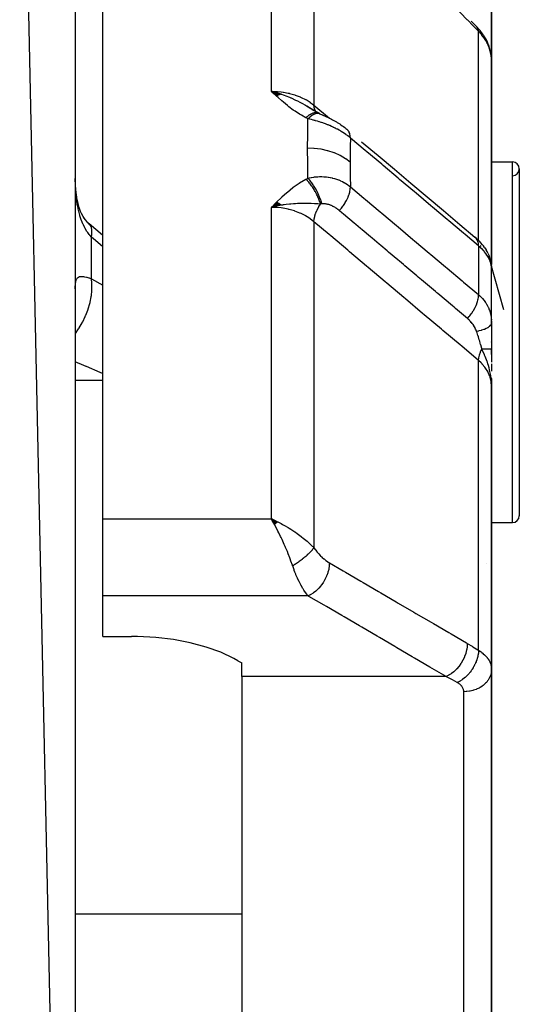
# Model space of a CAD drawing. Units: millimetres. Extents: x -323 to 533, y -348 to 348.
# Drawn here: x 43 to 61, y -229 to -194 of the extents above; entities that cross this region are included whole.
import ezdxf

# ---------------------------------------------------------------- set-up
doc = ezdxf.new("R2010")
doc.units = ezdxf.units.MM
doc.linetypes.add('DASHED', pattern=[9.652, 8.128, -1.524])
doc.layers.add('nevidi', color=4, linetype='DASHED')

msp = doc.modelspace()

# ---------------------------------------------------------------- linework, layer by layer
at = {"color": 2}
for p, q in [((45, -272.363), (43, -178)), ((45, -180), (45, -272.363)), ((46, -211.866), (46, -188.047)), ((60, -189.075), (60, -195.373)), ((60, -195.373), (60, -189.075)), ((59.272, -193.933), (59.47, -194.135)), ((59.693, -194.405), (59.726, -194.453)), ((59.882, -194.761), (59.905, -194.824)), ((59.985, -195.154), (59.992, -195.216)), ((60, -202.694), (60, -195.373)), ((60, -195.373), (60, -202.694)), ((60, -196.162), (60, -195.643)), ((60, -195.643), (60, -196.162)), ((52.426, -196.56), (52.068, -196.455)), ((52.419, -196.563), (52.068, -196.455)), ((52.412, -196.565), (52.068, -196.455)), ((52.405, -196.567), (52.068, -196.455)), ((52.398, -196.569), (52.068, -196.455)), ((52.391, -196.572), (52.068, -196.455)), ((52.384, -196.574), (52.068, -196.455)), ((52.377, -196.576), (52.068, -196.455)), ((52.37, -196.579), (52.068, -196.455)), ((52.363, -196.582), (52.068, -196.455)), ((52.356, -196.584), (52.068, -196.455)), ((52.349, -196.587), (52.068, -196.455)), ((52.342, -196.59), (52.068, -196.455)), ((52.335, -196.593), (52.068, -196.455)), ((52.328, -196.595), (52.068, -196.455)), ((52.321, -196.598), (52.068, -196.455)), ((52.314, -196.601), (52.068, -196.455)), ((52.307, -196.605), (52.068, -196.455)), ((52.3, -196.608), (52.068, -196.455)), ((52.293, -196.611), (52.068, -196.455)), ((52.286, -196.614), (52.068, -196.455)), ((52.279, -196.617), (52.068, -196.455)), ((52.272, -196.621), (52.068, -196.455)), ((52.265, -196.624), (52.068, -196.455)), ((52.258, -196.628), (52.068, -196.455)), ((53.599, -197.145), (53.345, -196.995)), ((53.614, -197.155), (53.361, -197)), ((53.759, -197.234), (53.532, -197.118)), ((53.775, -197.242), (53.55, -197.123)), ((53.566, -197.123), (53.593, -197.141)), ((53.74, -197.225), (53.567, -197.129)), ((53.68, -197.192), (53.583, -197.137)), ((53.718, -197.217), (53.717, -197.216)), ((53.759, -197.234), (53.762, -197.236)), ((53.781, -197.25), (53.775, -197.246)), ((60, -199.553), (60, -198.872)), ((60, -199), (60.75, -199)), ((60, -199), (60.75, -199)), ((61, -199.25), (61, -211.75)), ((52.259, -200.452), (52.068, -200.638)), ((52.266, -200.456), (52.068, -200.638)), ((52.273, -200.46), (52.068, -200.638)), ((52.28, -200.464), (52.068, -200.638)), ((52.287, -200.468), (52.068, -200.638)), ((52.294, -200.472), (52.068, -200.638)), ((52.301, -200.476), (52.068, -200.638)), ((52.308, -200.48), (52.068, -200.638)), ((52.315, -200.485), (52.068, -200.638)), ((52.322, -200.489), (52.068, -200.638)), ((52.329, -200.493), (52.068, -200.638)), ((52.336, -200.498), (52.068, -200.638)), ((52.343, -200.502), (52.068, -200.638)), ((52.35, -200.506), (52.068, -200.638)), ((52.357, -200.511), (52.068, -200.638)), ((52.364, -200.516), (52.068, -200.638)), ((52.371, -200.52), (52.068, -200.638)), ((52.377, -200.525), (52.068, -200.638)), ((52.384, -200.529), (52.068, -200.638)), ((52.391, -200.534), (52.068, -200.638)), ((52.398, -200.539), (52.068, -200.638)), ((52.405, -200.544), (52.068, -200.638)), ((52.412, -200.549), (52.068, -200.638)), ((52.419, -200.554), (52.188, -200.609)), ((52.425, -200.559), (52.275, -200.592)), ((59.506, -201.806), (59.562, -201.86)), ((59.75, -202.087), (59.804, -202.168)), ((59.869, -202.288), (59.911, -202.384)), ((59.953, -202.506), (59.979, -202.615)), ((59.996, -202.742), (59.999, -202.785)), ((59.999, -204.735), (59.999, -202.792)), ((60.741, -203.011), (60.741, -203.013)), ((45, -203.57), (45.001, -203.503)), ((60, -204.801), (60, -203.444)), ((59.999, -204.735), (60, -204.8)), ((60, -204.8), (60, -205.742)), ((60, -205.5), (60, -205.482)), ((60, -205.942), (60, -205.729)), ((60, -205.742), (60, -206.215)), ((60, -206.275), (60, -206.547)), ((59.983, -206.789), (59.985, -206.811)), ((59.983, -206.789), (59.985, -206.811)), ((59.987, -206.792), (59.99, -206.854)), ((59.988, -206.794), (59.992, -206.875)), ((59.99, -206.796), (60, -207.09)), ((59.991, -206.797), (60, -207.09)), ((59.993, -206.812), (60, -207.09)), ((59.994, -206.8), (60, -207.09)), ((59.995, -206.802), (60, -207.09)), ((59.995, -206.802), (60, -207.09)), ((59.996, -206.819), (60, -207.09)), ((59.998, -206.808), (59.998, -206.811)), ((59.999, -206.81), (60, -207.09)), ((59.999, -206.81), (60, -207.09)), ((59.999, -206.811), (60, -207.09)), ((60, -206.837), (60, -207.09)), ((60, -206.854), (60, -207.09)), ((60, -217.294), (60, -207.09)), ((60, -207.09), (60, -217.294)), ((46, -212.899), (46, -211.866)), ((52.237, -211.944), (52.068, -211.866)), ((52.302, -211.98), (52.068, -211.866)), ((52.298, -211.984), (52.068, -211.866)), ((52.298, -211.984), (52.068, -211.866)), ((52.293, -211.987), (52.068, -211.866)), ((52.289, -211.991), (52.068, -211.866)), ((52.284, -211.994), (52.068, -211.866)), ((52.284, -211.994), (52.068, -211.866)), ((52.28, -211.998), (52.068, -211.866)), ((52.275, -212.002), (52.068, -211.866)), ((52.271, -212.006), (52.068, -211.866)), ((52.266, -212.009), (52.068, -211.866)), ((52.266, -212.009), (52.068, -211.866)), ((52.262, -212.013), (52.068, -211.866)), ((52.257, -212.017), (52.068, -211.866)), ((52.253, -212.021), (52.068, -211.866)), ((52.253, -212.021), (52.068, -211.866)), ((52.248, -212.024), (52.068, -211.866)), ((52.244, -212.028), (52.068, -211.866)), ((52.239, -212.032), (52.068, -211.866)), ((52.235, -212.036), (52.068, -211.866)), ((52.235, -212.036), (52.068, -211.866)), ((52.23, -212.04), (52.068, -211.866)), ((52.226, -212.044), (52.068, -211.866)), ((52.226, -212.044), (52.068, -211.866)), ((52.221, -212.048), (52.068, -211.866)), ((52.221, -212.048), (52.068, -211.866)), ((52.217, -212.052), (52.068, -211.866)), ((52.212, -212.056), (52.068, -211.866)), ((52.212, -212.056), (52.068, -211.866)), ((52.208, -212.059), (52.068, -211.866)), ((52.203, -212.063), (52.068, -211.866)), ((52.203, -212.063), (52.068, -211.866)), ((52.199, -212.067), (52.068, -211.866)), ((52.199, -212.067), (52.068, -211.866)), ((52.194, -212.071), (52.068, -211.866)), ((52.19, -212.076), (52.068, -211.866)), ((52.19, -212.076), (52.102, -211.926)), ((52.123, -211.964), (52.102, -211.926)), ((60, -212), (60.75, -212)), ((60, -212), (60.75, -212)), ((46, -214.641), (46, -212.899)), ((59.82, -213.466), (59.821, -213.466)), ((46, -216.099), (46, -214.641)), ((46, -216.099), (47.032, -216.099)), ((50.862, -216.976), (51, -217.057)), ((51, -217.548), (51, -217.057)), ((60, -217.294), (60, -232.5)), ((60, -232.5), (60, -217.294)), ((51, -217.548), (51, -229.639))]:
    msp.add_line(p, q, dxfattribs=at)
for points in [[(59.479, -194.144), (59.474, -194.139), (59.471, -194.136), (59.47, -194.135)], [(59.693, -194.405), (59.643, -194.334), (59.59, -194.266), (59.532, -194.199), (59.479, -194.144)], [(59.882, -194.761), (59.85, -194.682), (59.813, -194.604), (59.772, -194.528), (59.726, -194.453)], [(59.985, -195.154), (59.972, -195.07), (59.955, -194.988), (59.932, -194.905), (59.905, -194.824)], [(60, -195.373), (59.999, -195.313), (59.999, -195.301), (59.993, -195.228), (59.992, -195.216)], [(52.068, -196.455), (52.273, -196.509), (52.324, -196.525)], [(53.817, -197.263), (53.79, -197.249), (53.762, -197.236)], [(53.817, -197.263), (53.843, -197.275), (53.877, -197.291), (53.913, -197.308), (53.922, -197.313)], [(53.879, -197.294), (53.921, -197.313), (53.95, -197.326)], [(53.921, -197.313), (53.964, -197.332), (54.007, -197.351), (54.051, -197.372), (54.096, -197.392), (54.14, -197.414), (54.185, -197.436), (54.23, -197.459), (54.275, -197.483), (54.32, -197.508), (54.364, -197.533), (54.409, -197.559), (54.433, -197.574)], [(54.433, -197.575), (54.482, -197.603), (54.53, -197.633), (54.576, -197.663), (54.622, -197.694), (54.666, -197.726), (54.71, -197.758), (54.752, -197.792), (54.783, -197.817)], [(55.321, -198.271), (55.91, -198.768), (56.5, -199.265), (57.089, -199.761), (57.678, -200.258), (58.268, -200.755), (58.857, -201.252), (59.4, -201.71)], [(45.007, -199.804), (45.002, -199.632), (45.002, -199.601)], [(45.356, -201.08), (45.289, -200.971), (45.227, -200.856), (45.197, -200.79), (45.149, -200.648), (45.106, -200.499), (45.074, -200.366), (45.047, -200.187), (45.025, -200.004), (45.009, -199.815), (45.002, -199.632)], [(52.328, -200.58), (52.273, -200.591), (52.188, -200.609), (52.171, -200.613)], [(45.534, -201.266), (45.46, -201.194), (45.38, -201.104), (45.306, -201.01)], [(45.534, -201.266), (45.531, -201.263), (45.477, -201.212), (45.466, -201.204)], [(46, -201.653), (45.979, -201.636), (45.504, -201.236)], [(59.506, -201.806), (59.451, -201.754), (59.4, -201.71)], [(59.75, -202.087), (59.71, -202.03), (59.666, -201.974), (59.616, -201.917), (59.562, -201.86)], [(59.869, -202.288), (59.839, -202.228), (59.804, -202.168)], [(59.953, -202.506), (59.935, -202.446), (59.911, -202.384)], [(59.994, -202.727), (59.99, -202.675), (59.979, -202.615)], [(60, -207.09), (59.991, -206.875), (59.989, -206.854), (59.982, -206.788)], [(52.068, -211.866), (52.155, -211.905), (52.237, -211.944), (52.305, -211.977)], [(50.862, -216.976), (50.718, -216.895), (50.246, -216.673), (49.718, -216.483), (49.145, -216.329), (48.536, -216.213), (47.9, -216.136), (47.25, -216.101), (47.032, -216.099)]]:
    msp.add_lwpolyline(points, dxfattribs=at)
for centre, start, end in [((60.75, -199.25), 0, 90), ((60.75, -199.25), 271.1458, 0), ((60.75, -211.75), 270, 360)]:
    msp.add_arc(centre, 0.25, start, end, dxfattribs=at)
at = {"layer": 'nevidi', "color": 7, "linetype": 'Continuous'}
for p, q in [((52.068, -196.455), (52.068, -188.047)), ((53.6, -188.262), (53.6, -196.951)), ((59.533, -201.832), (59.533, -194.289)), ((59.962, -195.047), (59.943, -194.976)), ((59.979, -195.131), (59.965, -195.059)), ((53.6, -196.951), (54.161, -197.424)), ((53.665, -197.217), (53.684, -197.217)), ((53.695, -197.215), (53.692, -197.211)), ((60.75, -212), (60.75, -199)), ((52.171, -200.613), (52.068, -200.638)), ((52.068, -211.866), (52.068, -200.638)), ((53.6, -201.155), (53.6, -212.903)), ((45.586, -203.208), (45.586, -201.709)), ((59.533, -202.028), (59.533, -203.786)), ((59.596, -202.014), (59.624, -202.039)), ((60.449, -204.329), (59.974, -202.676)), ((45.586, -203.208), (46, -203.437)), ((59.533, -216.601), (59.533, -206.157)), ((45, -206.864), (46, -206.864)), ((46, -211.866), (52.068, -211.866)), ((53.392, -214.641), (46, -214.641)), ((58.36, -217.548), (51, -217.548)), ((59, -231.415), (59, -218.093)), ((45, -226.094), (51, -226.094))]:
    msp.add_line(p, q, dxfattribs=at)
for points in [[(59.127, -193.874), (58.629, -193.357), (58.546, -193.272), (57.994, -192.698), (57.912, -192.613), (57.359, -192.039), (57.277, -191.953), (56.724, -191.379), (56.642, -191.294), (56.09, -190.72), (56.007, -190.635), (55.455, -190.061), (55.373, -189.976), (54.82, -189.402), (54.738, -189.316), (54.185, -188.742), (54.158, -188.714)], [(59.533, -194.289), (59.356, -194.111), (59.33, -194.083), (59.149, -193.897), (59.127, -193.874)], [(59.524, -194.229), (59.508, -194.186), (59.505, -194.179), (59.504, -194.179), (59.504, -194.178), (59.479, -194.144)], [(59.533, -194.289), (59.533, -194.288), (59.526, -194.237), (59.525, -194.234), (59.525, -194.233)], [(59.94, -194.964), (59.939, -194.96), (59.917, -194.893), (59.912, -194.881), (59.885, -194.811), (59.88, -194.8), (59.862, -194.76), (59.848, -194.73), (59.843, -194.719), (59.807, -194.652), (59.801, -194.641), (59.761, -194.575), (59.757, -194.569), (59.754, -194.564), (59.71, -194.5), (59.703, -194.49), (59.655, -194.427), (59.647, -194.417), (59.624, -194.39), (59.596, -194.357), (59.587, -194.347), (59.533, -194.289)], [(59.992, -195.216), (59.985, -195.165), (59.981, -195.143)], [(53.315, -197.407), (53.152, -197.318), (53.085, -197.279), (52.92, -197.173), (52.858, -197.13), (52.703, -197.016), (52.645, -196.97), (52.5, -196.851), (52.444, -196.803), (52.307, -196.68), (52.253, -196.63), (52.121, -196.506), (52.068, -196.455)], [(52.068, -196.455), (52.155, -196.457), (52.272, -196.463), (52.287, -196.464), (52.415, -196.476), (52.492, -196.487), (52.506, -196.489), (52.669, -196.52), (52.707, -196.528), (52.721, -196.531), (52.913, -196.585), (52.913, -196.585), (52.926, -196.59), (53.11, -196.659), (53.123, -196.664), (53.142, -196.673), (53.294, -196.746), (53.305, -196.753), (53.353, -196.78), (53.461, -196.847), (53.471, -196.854), (53.542, -196.905), (53.6, -196.951)], [(52.324, -196.525), (52.418, -196.555), (52.43, -196.559), (52.496, -196.582), (52.623, -196.629), (52.681, -196.652), (52.719, -196.668), (52.771, -196.69), (52.776, -196.692), (52.941, -196.769), (53.004, -196.8), (53.09, -196.845), (53.09, -196.845), (53.164, -196.885), (53.295, -196.959), (53.372, -197.005), (53.374, -197.006), (53.389, -197.015), (53.492, -197.078)], [(53.315, -197.407), (53.331, -197.391), (53.333, -197.39), (53.357, -197.369), (53.359, -197.368), (53.381, -197.349), (53.382, -197.348), (53.383, -197.348), (53.384, -197.347), (53.407, -197.328), (53.409, -197.327), (53.433, -197.31), (53.434, -197.309), (53.453, -197.296), (53.455, -197.295), (53.457, -197.294), (53.459, -197.293), (53.482, -197.279), (53.484, -197.278), (53.506, -197.265), (53.508, -197.265), (53.524, -197.257), (53.525, -197.256), (53.53, -197.254), (53.532, -197.253), (53.554, -197.243), (53.555, -197.243), (53.577, -197.235), (53.578, -197.234), (53.591, -197.23), (53.592, -197.23), (53.599, -197.228), (53.601, -197.227), (53.621, -197.223), (53.623, -197.222), (53.643, -197.219), (53.644, -197.219), (53.653, -197.218), (53.655, -197.218), (53.664, -197.217)], [(53.387, -197.442), (53.397, -197.432), (53.449, -197.383), (53.451, -197.382), (53.468, -197.367), (53.519, -197.328), (53.521, -197.327), (53.538, -197.315), (53.587, -197.286), (53.589, -197.285), (53.605, -197.277), (53.652, -197.258), (53.653, -197.257), (53.668, -197.253), (53.712, -197.244), (53.713, -197.244), (53.728, -197.243), (53.767, -197.246), (53.768, -197.246), (53.781, -197.249), (53.816, -197.262), (53.817, -197.263)], [(53.671, -197.187), (53.669, -197.184), (53.667, -197.181), (53.665, -197.179), (53.663, -197.175), (53.633, -197.117), (53.631, -197.113), (53.63, -197.111), (53.629, -197.107), (53.61, -197.039), (53.609, -197.034), (53.608, -197.032), (53.607, -197.027), (53.6, -196.951), (53.6, -196.951)], [(53.685, -197.217), (53.703, -197.219), (53.705, -197.219), (53.711, -197.22)], [(53.712, -197.22), (53.722, -197.222), (53.723, -197.222), (53.74, -197.227), (53.741, -197.227)], [(53.387, -197.442), (53.354, -197.427), (53.35, -197.425), (53.317, -197.408), (53.315, -197.407)], [(53.373, -198.503), (53.376, -198.011), (53.377, -197.97), (53.386, -197.472), (53.387, -197.442)], [(54.915, -198.136), (54.88, -198.106), (54.874, -198.102), (54.824, -198.062), (54.818, -198.058), (54.812, -198.053), (54.766, -198.019), (54.76, -198.015), (54.753, -198.01), (54.706, -197.978), (54.7, -197.974), (54.644, -197.937), (54.638, -197.933), (54.621, -197.923), (54.58, -197.898), (54.574, -197.894), (54.557, -197.884), (54.515, -197.86), (54.508, -197.857), (54.448, -197.823), (54.441, -197.82), (54.407, -197.802), (54.379, -197.788), (54.372, -197.785), (54.342, -197.77), (54.309, -197.754), (54.302, -197.751), (54.237, -197.722), (54.23, -197.718), (54.172, -197.693), (54.165, -197.691), (54.159, -197.688), (54.112, -197.669), (54.093, -197.661), (54.086, -197.658), (54.02, -197.633), (54.013, -197.631), (53.947, -197.607), (53.94, -197.604), (53.919, -197.597), (53.874, -197.581), (53.87, -197.58), (53.867, -197.579), (53.801, -197.557), (53.794, -197.555), (53.728, -197.535), (53.721, -197.533), (53.656, -197.514), (53.651, -197.512), (53.649, -197.512), (53.62, -197.504), (53.584, -197.494), (53.578, -197.492), (53.514, -197.475), (53.507, -197.473), (53.445, -197.457), (53.438, -197.455), (53.387, -197.442)], [(54.915, -198.136), (54.912, -198.081), (54.91, -198.061), (54.909, -198.054), (54.899, -198.004), (54.894, -197.986), (54.892, -197.98), (54.875, -197.935), (54.868, -197.919), (54.865, -197.914), (54.84, -197.876), (54.83, -197.863), (54.827, -197.859), (54.795, -197.827), (54.783, -197.817)], [(54.915, -198.136), (54.909, -198.451), (54.909, -198.49), (54.905, -198.979), (54.905, -199.008)], [(59.533, -202.028), (59.047, -201.619), (58.989, -201.571), (58.457, -201.122), (58.4, -201.074), (57.868, -200.625), (57.811, -200.577), (57.279, -200.128), (57.221, -200.08), (56.689, -199.632), (56.632, -199.583), (56.1, -199.135), (56.043, -199.087), (55.511, -198.638), (55.453, -198.59), (54.921, -198.141), (54.915, -198.136)], [(53.387, -199.586), (53.377, -199.082), (53.377, -199.041), (53.373, -198.532), (53.373, -198.503)], [(54.905, -199.008), (54.748, -198.889), (54.744, -198.887), (54.74, -198.884), (54.552, -198.774), (54.547, -198.772), (54.543, -198.77), (54.337, -198.678), (54.332, -198.676), (54.327, -198.674), (54.107, -198.601), (54.101, -198.6), (54.096, -198.598), (53.864, -198.546), (53.859, -198.545), (53.853, -198.544), (53.614, -198.513), (53.608, -198.512), (53.603, -198.512), (53.373, -198.503)], [(54.905, -199.008), (54.908, -199.49), (54.909, -199.531), (54.915, -199.896)], [(52.068, -200.638), (52.238, -200.464), (52.253, -200.449), (52.427, -200.279), (52.444, -200.263), (52.628, -200.099), (52.645, -200.085), (52.843, -199.926), (52.857, -199.916), (53.071, -199.767), (53.085, -199.758), (53.315, -199.623)], [(53.315, -199.623), (53.347, -199.606), (53.35, -199.604), (53.384, -199.587), (53.387, -199.586)], [(53.84, -200.517), (53.833, -200.492), (53.832, -200.49), (53.82, -200.454), (53.819, -200.452), (53.807, -200.417), (53.806, -200.416), (53.806, -200.414), (53.806, -200.414), (53.792, -200.378), (53.791, -200.375), (53.777, -200.339), (53.776, -200.337), (53.762, -200.304), (53.761, -200.302), (53.76, -200.3), (53.759, -200.298), (53.743, -200.262), (53.742, -200.259), (53.726, -200.223), (53.725, -200.221), (53.711, -200.192), (53.71, -200.19), (53.707, -200.185), (53.706, -200.183), (53.688, -200.147), (53.687, -200.144), (53.668, -200.109), (53.667, -200.107), (53.653, -200.082), (53.652, -200.079), (53.648, -200.072), (53.646, -200.069), (53.627, -200.035), (53.625, -200.032), (53.605, -199.998), (53.603, -199.996), (53.591, -199.975), (53.589, -199.973), (53.583, -199.962), (53.581, -199.96), (53.56, -199.927), (53.558, -199.925), (53.537, -199.893), (53.535, -199.89), (53.524, -199.874), (53.522, -199.872), (53.513, -199.859), (53.511, -199.857), (53.489, -199.826), (53.487, -199.824), (53.465, -199.794), (53.463, -199.792), (53.453, -199.779), (53.452, -199.777), (53.44, -199.763), (53.439, -199.761), (53.415, -199.733), (53.414, -199.731), (53.391, -199.704), (53.389, -199.702), (53.381, -199.693), (53.379, -199.691), (53.365, -199.676), (53.364, -199.674), (53.34, -199.649), (53.339, -199.647), (53.315, -199.623), (53.315, -199.623)], [(53.387, -199.586), (53.434, -199.574), (53.442, -199.573), (53.507, -199.559), (53.514, -199.558), (53.581, -199.547), (53.588, -199.546), (53.595, -199.546), (53.62, -199.542), (53.656, -199.538), (53.663, -199.538), (53.731, -199.532), (53.739, -199.532), (53.807, -199.529), (53.815, -199.529), (53.827, -199.529), (53.87, -199.529), (53.884, -199.529), (53.891, -199.53), (53.961, -199.533), (53.968, -199.533), (54.038, -199.539), (54.045, -199.54), (54.057, -199.541), (54.112, -199.549), (54.114, -199.549), (54.121, -199.55), (54.19, -199.562), (54.197, -199.563), (54.264, -199.578), (54.271, -199.58), (54.281, -199.582), (54.338, -199.597), (54.342, -199.598), (54.345, -199.599), (54.411, -199.62), (54.418, -199.622), (54.482, -199.645), (54.489, -199.648), (54.494, -199.65), (54.551, -199.674), (54.557, -199.676), (54.558, -199.677), (54.619, -199.705), (54.625, -199.708), (54.684, -199.739), (54.691, -199.743), (54.693, -199.744), (54.747, -199.776), (54.753, -199.779), (54.753, -199.78), (54.808, -199.815), (54.814, -199.819), (54.867, -199.857), (54.872, -199.862), (54.873, -199.863), (54.915, -199.896)], [(53.891, -200.511), (53.886, -200.495), (53.86, -200.411), (53.859, -200.408), (53.85, -200.381), (53.818, -200.296), (53.817, -200.293), (53.806, -200.266), (53.77, -200.18), (53.768, -200.177), (53.756, -200.15), (53.715, -200.066), (53.713, -200.063), (53.7, -200.037), (53.655, -199.955), (53.653, -199.953), (53.638, -199.927), (53.59, -199.85), (53.589, -199.847), (53.573, -199.823), (53.522, -199.751), (53.521, -199.749), (53.504, -199.727), (53.452, -199.661), (53.451, -199.659), (53.434, -199.639), (53.387, -199.586)], [(45.586, -201.709), (45.522, -201.635), (45.508, -201.619), (45.452, -201.544), (45.436, -201.521), (45.424, -201.502), (45.359, -201.395), (45.347, -201.375), (45.294, -201.269), (45.288, -201.257), (45.278, -201.235), (45.226, -201.108), (45.218, -201.085), (45.173, -200.949), (45.167, -200.931), (45.165, -200.924), (45.128, -200.781), (45.121, -200.755), (45.09, -200.605), (45.085, -200.578), (45.075, -200.521), (45.06, -200.42), (45.056, -200.392), (45.037, -200.23), (45.034, -200.2), (45.02, -200.034), (45.019, -200.027), (45.018, -200.004), (45.009, -199.835), (45.007, -199.804)], [(54.516, -200.753), (54.569, -200.692), (54.588, -200.67), (54.594, -200.662), (54.644, -200.597), (54.66, -200.573), (54.666, -200.565), (54.711, -200.497), (54.726, -200.473), (54.731, -200.465), (54.77, -200.396), (54.783, -200.371), (54.787, -200.363), (54.82, -200.293), (54.83, -200.269), (54.834, -200.261), (54.86, -200.192), (54.868, -200.169), (54.87, -200.16), (54.889, -200.093), (54.894, -200.07), (54.896, -200.062), (54.907, -199.998), (54.91, -199.976), (54.911, -199.968), (54.915, -199.908), (54.915, -199.896)], [(54.915, -199.896), (55.397, -200.302), (55.454, -200.35), (55.987, -200.798), (56.044, -200.847), (56.576, -201.295), (56.634, -201.344), (57.166, -201.792), (57.224, -201.841), (57.756, -202.289), (57.814, -202.338), (58.346, -202.786), (58.404, -202.835), (58.936, -203.283), (58.993, -203.332), (59.526, -203.78), (59.533, -203.786)], [(53.6, -201.155), (53.542, -201.107), (53.461, -201.047), (53.451, -201.039), (53.353, -200.976), (53.294, -200.941), (53.282, -200.935), (53.142, -200.865), (53.11, -200.85), (53.098, -200.845), (52.913, -200.774), (52.913, -200.774), (52.9, -200.769), (52.707, -200.714), (52.693, -200.711), (52.669, -200.705), (52.492, -200.671), (52.478, -200.669), (52.415, -200.66), (52.272, -200.646), (52.258, -200.645), (52.155, -200.64), (52.068, -200.638)], [(53.84, -200.517), (53.74, -200.512), (53.688, -200.509), (53.627, -200.506), (53.624, -200.506), (53.623, -200.506), (53.619, -200.506), (53.503, -200.502), (53.444, -200.5), (53.389, -200.499), (53.382, -200.499), (53.374, -200.499), (53.371, -200.499), (53.259, -200.498), (53.172, -200.499), (53.164, -200.499), (53.132, -200.499), (53.09, -200.501), (53.089, -200.501), (53.004, -200.504), (52.941, -200.507), (52.873, -200.511), (52.867, -200.512), (52.775, -200.519), (52.771, -200.519), (52.739, -200.522), (52.719, -200.524), (52.604, -200.537), (52.531, -200.547), (52.496, -200.552), (52.466, -200.556), (52.43, -200.562), (52.418, -200.564), (52.328, -200.58)], [(53.6, -201.155), (53.6, -201.153), (53.607, -201.074), (53.608, -201.064), (53.609, -201.061), (53.61, -201.052), (53.628, -200.969), (53.63, -200.959), (53.631, -200.956), (53.634, -200.946), (53.661, -200.86), (53.665, -200.85), (53.667, -200.846), (53.67, -200.836), (53.707, -200.749), (53.712, -200.738), (53.715, -200.733), (53.719, -200.724), (53.765, -200.637), (53.771, -200.626), (53.775, -200.621), (53.78, -200.612), (53.834, -200.527), (53.84, -200.517)], [(53.891, -200.511), (53.868, -200.514), (53.866, -200.514), (53.842, -200.517), (53.842, -200.517), (53.84, -200.517)], [(54.516, -200.753), (54.498, -200.738), (54.495, -200.736), (54.469, -200.716), (54.467, -200.714), (54.441, -200.695), (54.438, -200.693), (54.412, -200.674), (54.409, -200.672), (54.382, -200.655), (54.379, -200.653), (54.352, -200.636), (54.349, -200.635), (54.322, -200.619), (54.319, -200.618), (54.291, -200.603), (54.288, -200.601), (54.261, -200.588), (54.258, -200.587), (54.23, -200.574), (54.227, -200.573), (54.218, -200.569), (54.199, -200.561), (54.196, -200.56), (54.169, -200.55), (54.166, -200.549), (54.138, -200.54), (54.135, -200.539), (54.108, -200.531), (54.105, -200.531), (54.079, -200.524), (54.076, -200.523), (54.05, -200.518), (54.049, -200.518), (54.047, -200.518), (54.021, -200.514), (54.018, -200.513), (53.993, -200.51), (53.992, -200.51), (53.99, -200.51), (53.965, -200.509), (53.962, -200.508), (53.938, -200.508), (53.936, -200.508), (53.912, -200.509), (53.91, -200.509), (53.891, -200.511)], [(59.132, -204.645), (58.704, -204.284), (58.651, -204.239), (58.593, -204.19), (58.061, -203.741), (58.031, -203.717), (58.004, -203.693), (57.977, -203.671), (57.471, -203.244), (57.414, -203.196), (57.359, -203.15), (57.303, -203.102), (56.882, -202.747), (56.824, -202.699), (56.686, -202.583), (56.629, -202.534), (56.292, -202.25), (56.234, -202.202), (56.012, -202.015), (55.955, -201.966), (55.702, -201.753), (55.645, -201.705), (55.34, -201.448), (55.281, -201.398), (55.112, -201.256), (55.055, -201.208), (54.667, -200.881), (54.607, -200.83), (54.522, -200.758), (54.516, -200.753)], [(59.533, -206.157), (58.924, -205.644), (58.866, -205.594), (58.25, -205.076), (58.192, -205.026), (57.577, -204.508), (57.518, -204.458), (56.903, -203.94), (56.845, -203.89), (56.229, -203.372), (56.171, -203.322), (55.556, -202.804), (55.497, -202.754), (54.882, -202.236), (54.824, -202.186), (54.208, -201.668), (54.15, -201.618), (53.6, -201.155)], [(45.586, -201.709), (45.602, -201.607), (45.604, -201.586), (45.604, -201.58), (45.605, -201.476), (45.603, -201.458), (45.603, -201.453), (45.585, -201.366), (45.58, -201.351), (45.579, -201.347), (45.542, -201.277), (45.534, -201.266)], [(46, -202.062), (45.649, -201.765), (45.586, -201.709)], [(59.533, -202.028), (59.533, -202.026), (59.529, -201.96), (59.528, -201.954), (59.526, -201.943), (59.514, -201.884), (59.512, -201.878), (59.509, -201.869), (59.488, -201.817), (59.485, -201.812), (59.481, -201.804), (59.451, -201.759), (59.448, -201.755), (59.442, -201.749), (59.404, -201.713), (59.4, -201.71)], [(59.999, -202.792), (59.999, -202.785), (59.998, -202.779), (59.99, -202.721), (59.989, -202.715), (59.976, -202.656), (59.974, -202.65), (59.974, -202.649), (59.954, -202.588), (59.952, -202.581), (59.925, -202.518), (59.922, -202.511), (59.919, -202.504), (59.889, -202.447), (59.886, -202.44), (59.847, -202.376), (59.842, -202.369), (59.834, -202.356), (59.797, -202.305), (59.792, -202.298), (59.74, -202.234), (59.735, -202.227), (59.72, -202.21), (59.677, -202.164), (59.67, -202.157), (59.607, -202.094), (59.6, -202.088), (59.58, -202.069), (59.533, -202.028)], [(45.001, -203.503), (45.002, -203.49), (45.006, -203.417), (45.007, -203.405), (45.016, -203.342), (45.018, -203.332), (45.019, -203.323), (45.031, -203.278), (45.033, -203.269), (45.052, -203.225), (45.056, -203.218), (45.075, -203.188), (45.08, -203.183), (45.085, -203.178), (45.115, -203.153), (45.121, -203.149), (45.158, -203.134), (45.165, -203.132), (45.167, -203.131), (45.209, -203.125), (45.217, -203.125), (45.268, -203.126), (45.278, -203.127), (45.294, -203.129), (45.336, -203.136), (45.347, -203.139), (45.411, -203.154), (45.423, -203.158), (45.452, -203.166), (45.495, -203.179), (45.508, -203.183), (45.586, -203.208)], [(45.001, -205.195), (45.007, -205.187), (45.122, -205.02), (45.142, -204.988), (45.148, -204.979), (45.251, -204.802), (45.269, -204.768), (45.274, -204.759), (45.362, -204.574), (45.377, -204.539), (45.381, -204.529), (45.454, -204.34), (45.466, -204.304), (45.469, -204.294), (45.525, -204.103), (45.534, -204.067), (45.536, -204.057), (45.575, -203.868), (45.58, -203.833), (45.582, -203.823), (45.601, -203.638), (45.603, -203.604), (45.604, -203.594), (45.605, -203.417), (45.604, -203.385), (45.603, -203.375), (45.586, -203.208)], [(59.132, -204.645), (59.135, -204.642), (59.197, -204.569), (59.204, -204.561), (59.214, -204.549), (59.271, -204.473), (59.277, -204.464), (59.286, -204.452), (59.337, -204.373), (59.343, -204.364), (59.351, -204.351), (59.395, -204.271), (59.4, -204.262), (59.407, -204.249), (59.444, -204.169), (59.448, -204.16), (59.453, -204.147), (59.482, -204.067), (59.485, -204.059), (59.489, -204.046), (59.51, -203.969), (59.512, -203.96), (59.515, -203.948), (59.527, -203.874), (59.528, -203.866), (59.529, -203.854), (59.533, -203.786)], [(59.533, -203.786), (59.58, -203.827), (59.592, -203.839), (59.599, -203.845), (59.663, -203.911), (59.67, -203.918), (59.72, -203.977), (59.727, -203.987), (59.733, -203.994), (59.785, -204.067), (59.791, -204.075), (59.834, -204.145), (59.837, -204.151), (59.842, -204.16), (59.881, -204.239), (59.885, -204.247), (59.919, -204.328), (59.919, -204.329), (59.922, -204.337), (59.949, -204.42), (59.951, -204.429), (59.972, -204.514), (59.974, -204.523)], [(59.456, -205.099), (59.445, -205.069), (59.445, -205.067), (59.443, -205.063), (59.428, -205.027), (59.426, -205.023), (59.408, -204.986), (59.406, -204.982), (59.387, -204.945), (59.384, -204.941), (59.362, -204.905), (59.36, -204.901), (59.336, -204.865), (59.333, -204.861), (59.307, -204.826), (59.306, -204.826), (59.304, -204.822), (59.275, -204.787), (59.272, -204.783), (59.242, -204.749), (59.239, -204.746), (59.207, -204.713), (59.203, -204.709), (59.17, -204.678), (59.166, -204.674), (59.132, -204.645)], [(59.974, -204.526), (59.988, -204.609), (59.989, -204.618), (59.998, -204.706)], [(59.456, -205.099), (59.539, -205.083), (59.553, -205.08), (59.557, -205.079), (59.64, -205.058), (59.652, -205.054), (59.656, -205.053), (59.73, -205.029), (59.741, -205.025), (59.745, -205.024), (59.81, -204.997), (59.819, -204.993), (59.822, -204.991), (59.877, -204.962), (59.884, -204.957), (59.887, -204.955), (59.93, -204.924), (59.935, -204.919), (59.937, -204.917), (59.968, -204.884), (59.972, -204.879), (59.973, -204.877), (59.992, -204.843), (59.994, -204.838), (59.995, -204.836), (60, -204.801), (60, -204.8)], [(59.65, -205.733), (59.648, -205.726), (59.612, -205.595), (59.607, -205.579), (59.595, -205.536), (59.574, -205.465), (59.564, -205.433), (59.559, -205.417), (59.525, -205.309), (59.513, -205.271), (59.508, -205.255), (59.478, -205.165), (59.459, -205.108), (59.456, -205.099)], [(59.533, -206.157), (59.533, -206.156), (59.541, -206.067), (59.541, -206.066), (59.542, -206.06), (59.543, -206.056), (59.563, -205.961), (59.564, -205.96), (59.566, -205.953), (59.566, -205.951), (59.598, -205.852), (59.6, -205.849), (59.602, -205.842), (59.602, -205.841), (59.646, -205.741), (59.648, -205.736), (59.65, -205.733)], [(59.982, -206.788), (59.972, -206.712), (59.961, -206.648), (59.943, -206.557), (59.942, -206.55), (59.929, -206.495), (59.91, -206.418), (59.889, -206.343), (59.868, -206.275), (59.849, -206.217), (59.839, -206.188), (59.773, -206.013), (59.773, -206.011), (59.751, -205.959), (59.75, -205.956), (59.667, -205.77), (59.65, -205.733)], [(59.65, -205.733), (59.676, -205.733), (59.677, -205.733), (59.707, -205.734), (59.709, -205.734), (59.711, -205.734), (59.714, -205.734), (59.738, -205.734), (59.74, -205.734), (59.767, -205.735), (59.769, -205.735), (59.777, -205.735), (59.779, -205.735), (59.795, -205.735), (59.796, -205.735), (59.821, -205.735), (59.822, -205.735), (59.835, -205.736), (59.837, -205.736), (59.845, -205.736), (59.846, -205.736), (59.868, -205.736), (59.869, -205.736), (59.885, -205.737), (59.887, -205.737), (59.889, -205.737), (59.89, -205.737), (59.908, -205.737), (59.91, -205.737), (59.926, -205.738), (59.926, -205.738), (59.927, -205.738), (59.928, -205.738), (59.942, -205.738), (59.943, -205.738), (59.956, -205.739), (59.956, -205.739), (59.959, -205.739), (59.96, -205.739), (59.968, -205.739), (59.969, -205.739), (59.978, -205.739), (59.979, -205.74), (59.982, -205.74), (59.983, -205.74), (59.986, -205.74), (59.987, -205.74), (59.993, -205.74), (59.993, -205.741), (59.996, -205.741), (59.996, -205.741), (59.997, -205.741), (59.998, -205.741), (60, -205.741), (60, -205.742), (60, -205.742)], [(60, -207.09), (59.988, -206.928), (59.987, -206.92), (59.985, -206.909), (59.948, -206.758), (59.945, -206.751), (59.939, -206.731), (59.88, -206.593), (59.876, -206.586), (59.862, -206.559), (59.785, -206.435), (59.781, -206.428), (59.757, -206.395), (59.666, -206.286), (59.66, -206.28), (59.624, -206.242), (59.533, -206.157)], [(46, -206.637), (45.988, -206.631), (45.9, -206.59), (45.403, -206.37), (45.4, -206.369), (45.315, -206.334), (45, -206.211)], [(52.581, -212.899), (52.565, -212.863), (52.533, -212.788), (52.532, -212.786), (52.453, -212.611), (52.42, -212.54), (52.402, -212.502), (52.338, -212.371), (52.304, -212.303), (52.265, -212.226), (52.221, -212.142), (52.187, -212.078)], [(52.305, -211.977), (52.323, -211.986), (52.415, -212.034), (52.472, -212.065), (52.54, -212.102), (52.669, -212.177), (52.705, -212.199), (52.772, -212.24), (52.913, -212.333), (52.933, -212.346), (52.998, -212.392), (53.142, -212.498), (53.155, -212.507), (53.217, -212.556), (53.353, -212.669), (53.364, -212.678), (53.423, -212.731), (53.542, -212.844), (53.56, -212.862), (53.6, -212.903)], [(52.834, -213.558), (52.826, -213.534), (52.774, -213.387), (52.745, -213.309), (52.73, -213.27), (52.674, -213.123), (52.643, -213.046), (52.623, -212.998), (52.581, -212.899)], [(53.6, -212.903), (53.589, -212.918), (53.588, -212.92), (53.572, -212.941), (53.571, -212.942), (53.571, -212.943), (53.567, -212.947), (53.554, -212.965), (53.552, -212.966), (53.534, -212.988), (53.532, -212.99), (53.528, -212.995), (53.524, -213), (53.513, -213.013), (53.511, -213.015), (53.491, -213.037), (53.489, -213.039), (53.479, -213.051), (53.474, -213.056), (53.468, -213.062), (53.466, -213.064), (53.443, -213.088), (53.441, -213.09), (53.423, -213.108), (53.417, -213.113), (53.415, -213.115), (53.391, -213.139), (53.389, -213.141), (53.363, -213.165), (53.362, -213.166), (53.361, -213.167), (53.356, -213.172), (53.334, -213.191), (53.332, -213.193), (53.304, -213.217), (53.302, -213.219), (53.296, -213.225), (53.289, -213.231), (53.274, -213.244), (53.271, -213.246), (53.242, -213.27), (53.24, -213.272), (53.225, -213.284), (53.218, -213.289), (53.21, -213.296), (53.207, -213.298), (53.177, -213.322), (53.174, -213.324), (53.151, -213.342), (53.143, -213.348), (53.141, -213.35), (53.109, -213.373), (53.107, -213.375), (53.075, -213.398), (53.074, -213.399), (53.072, -213.4), (53.066, -213.405), (53.04, -213.423), (53.037, -213.425), (53.004, -213.448), (53.001, -213.45), (52.994, -213.455), (52.986, -213.46), (52.968, -213.472), (52.966, -213.474), (52.932, -213.496), (52.93, -213.498), (52.913, -213.509), (52.905, -213.514), (52.896, -213.519), (52.893, -213.521), (52.86, -213.542), (52.857, -213.544), (52.834, -213.558)], [(53.6, -212.903), (53.644, -212.966), (53.652, -212.976), (53.703, -213.043), (53.711, -213.053), (53.765, -213.116), (53.773, -213.125), (53.828, -213.183), (53.836, -213.192), (53.892, -213.246), (53.9, -213.254), (53.957, -213.304), (53.965, -213.311), (54.023, -213.356), (54.031, -213.362), (54.089, -213.403), (54.097, -213.409), (54.156, -213.445), (54.158, -213.446)], [(53.392, -214.641), (53.35, -214.59), (53.34, -214.577), (53.331, -214.566), (53.274, -214.486), (53.265, -214.473), (53.236, -214.429), (53.208, -214.384), (53.199, -214.37), (53.143, -214.272), (53.134, -214.257), (53.124, -214.239), (53.078, -214.15), (53.07, -214.133), (53.018, -214.024), (53.015, -214.017), (53.007, -213.999), (52.953, -213.876), (52.945, -213.856), (52.918, -213.787), (52.893, -213.724), (52.886, -213.704), (52.836, -213.563), (52.834, -213.558)], [(54.158, -213.446), (54.154, -213.539), (54.153, -213.55), (54.152, -213.562), (54.137, -213.662), (54.135, -213.673), (54.133, -213.685), (54.107, -213.786), (54.104, -213.797), (54.1, -213.809), (54.064, -213.911), (54.06, -213.921), (54.055, -213.933), (54.009, -214.032), (54.003, -214.042), (53.997, -214.054), (53.942, -214.149), (53.936, -214.159), (53.929, -214.17), (53.866, -214.259), (53.859, -214.268), (53.851, -214.278), (53.781, -214.36), (53.773, -214.369), (53.764, -214.378), (53.689, -214.451), (53.68, -214.458), (53.671, -214.466), (53.591, -214.529), (53.583, -214.535), (53.573, -214.542), (53.49, -214.593), (53.481, -214.598), (53.471, -214.604), (53.392, -214.641)], [(54.158, -213.446), (54.656, -213.737), (54.738, -213.785), (55.291, -214.109), (55.373, -214.157), (55.925, -214.48), (56.007, -214.528), (56.56, -214.851), (56.642, -214.899), (57.195, -215.222), (57.277, -215.27), (57.83, -215.593), (57.912, -215.641), (58.464, -215.965), (58.546, -216.013), (59.099, -216.336), (59.127, -216.352)], [(58.36, -217.548), (57.863, -217.256), (57.78, -217.208), (57.228, -216.885), (57.146, -216.837), (56.593, -216.514), (56.511, -216.466), (55.958, -216.142), (55.876, -216.094), (55.324, -215.771), (55.241, -215.723), (54.689, -215.4), (54.607, -215.352), (54.054, -215.029), (53.972, -214.98), (53.419, -214.657), (53.392, -214.641)], [(59.127, -216.352), (59.122, -216.453), (59.122, -216.456), (59.121, -216.466), (59.105, -216.576), (59.104, -216.579), (59.102, -216.589), (59.074, -216.701), (59.073, -216.703), (59.07, -216.714), (59.03, -216.825), (59.029, -216.827), (59.024, -216.838), (58.974, -216.946), (58.972, -216.949), (58.967, -216.959), (58.907, -217.063), (58.905, -217.065), (58.899, -217.075), (58.829, -217.172), (58.828, -217.175), (58.821, -217.183), (58.744, -217.273), (58.742, -217.275), (58.734, -217.283), (58.651, -217.363), (58.649, -217.364), (58.641, -217.372), (58.554, -217.44), (58.552, -217.441), (58.543, -217.447), (58.452, -217.504), (58.45, -217.505), (58.441, -217.51), (58.36, -217.548)], [(59.127, -216.352), (59.303, -216.457), (59.33, -216.474), (59.51, -216.587), (59.533, -216.601)], [(59.533, -216.601), (59.528, -216.676), (59.526, -216.692), (59.525, -216.701), (59.525, -216.703), (59.512, -216.784), (59.509, -216.8), (59.505, -216.818), (59.504, -216.821), (59.485, -216.894), (59.48, -216.91), (59.471, -216.938), (59.47, -216.941), (59.447, -217.004), (59.441, -217.021), (59.425, -217.057), (59.424, -217.06), (59.4, -217.113), (59.392, -217.13), (59.369, -217.174), (59.367, -217.177), (59.343, -217.22), (59.334, -217.236), (59.301, -217.287), (59.3, -217.289), (59.278, -217.322), (59.267, -217.337), (59.225, -217.394), (59.223, -217.396), (59.205, -217.418), (59.193, -217.432), (59.14, -217.492), (59.138, -217.494), (59.125, -217.508), (59.113, -217.52), (59.049, -217.581), (59.047, -217.582), (59.04, -217.588), (59.027, -217.599), (58.953, -217.658), (58.952, -217.659), (58.951, -217.659), (58.938, -217.669), (58.86, -217.719), (58.854, -217.723), (58.852, -217.724), (58.846, -217.727), (58.767, -217.767), (58.767, -217.768)], [(59.533, -216.601), (59.579, -216.631), (59.587, -216.637), (59.624, -216.663), (59.639, -216.674), (59.648, -216.681), (59.696, -216.719), (59.703, -216.726), (59.747, -216.766), (59.754, -216.772), (59.757, -216.775), (59.795, -216.814), (59.801, -216.82), (59.838, -216.863), (59.843, -216.87), (59.862, -216.895), (59.876, -216.914), (59.881, -216.921), (59.909, -216.966), (59.913, -216.974), (59.937, -217.019), (59.939, -217.023), (59.94, -217.027), (59.96, -217.073), (59.962, -217.08), (59.977, -217.127), (59.98, -217.135), (59.985, -217.157), (59.99, -217.182), (59.992, -217.19), (59.998, -217.238), (59.999, -217.246), (60, -217.294)], [(60, -217.294), (60, -217.295), (59.995, -217.379), (59.992, -217.393), (59.991, -217.401), (59.974, -217.476), (59.969, -217.49), (59.964, -217.506), (59.938, -217.57), (59.931, -217.584), (59.92, -217.607), (59.888, -217.66), (59.88, -217.673), (59.859, -217.702), (59.825, -217.745), (59.815, -217.757), (59.783, -217.791), (59.75, -217.823), (59.737, -217.834), (59.693, -217.87), (59.663, -217.892), (59.649, -217.902), (59.59, -217.939), (59.565, -217.953), (59.55, -217.961), (59.477, -217.996), (59.459, -218.003), (59.442, -218.01), (59.355, -218.04), (59.346, -218.043), (59.329, -218.048), (59.228, -218.071), (59.226, -218.071), (59.21, -218.074), (59.106, -218.088), (59.094, -218.089), (59.088, -218.089), (59, -218.093)], [(58.767, -217.768), (58.59, -217.67), (58.564, -217.655), (58.383, -217.559), (58.36, -217.548)], [(59, -218.093), (59, -218.073), (58.999, -218.069), (58.997, -218.046), (58.996, -218.043), (58.991, -218.02), (58.99, -218.016), (58.983, -217.994), (58.981, -217.991), (58.972, -217.969), (58.97, -217.965), (58.959, -217.944), (58.957, -217.94), (58.943, -217.919), (58.94, -217.916), (58.926, -217.896), (58.925, -217.895), (58.922, -217.892), (58.904, -217.872), (58.901, -217.869), (58.881, -217.849), (58.877, -217.846), (58.856, -217.828), (58.852, -217.825), (58.828, -217.807), (58.824, -217.804), (58.798, -217.787), (58.794, -217.784), (58.767, -217.768)]]:
    msp.add_lwpolyline(points, dxfattribs=at)

doc.saveas('drawing.dxf')
